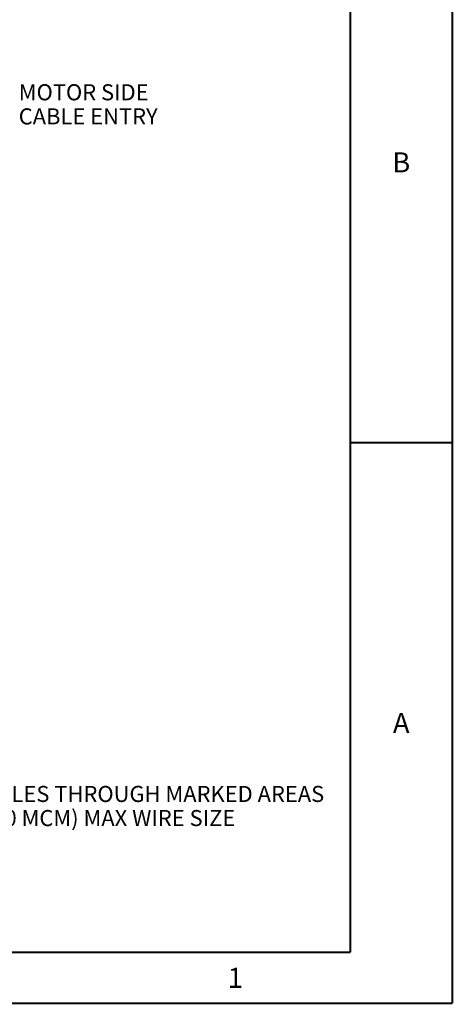
# Model space of a CAD drawing. Units: millimetres. Extents: x 0 to 864, y 0 to 559.
# Drawn here: x 756 to 864, y 0 to 245 of the extents above; entities that cross this region are included whole.
import ezdxf

# ---------------------------------------------------------------- set-up
doc = ezdxf.new("R2010")
doc.units = ezdxf.units.MM
doc.header["$LTSCALE"] = 47.498
doc.layers.get('0').update_dxf_attribs({"linetype": 'CONTINUOUS'})
doc.styles.get("Standard").update_dxf_attribs({"font": 'txt', "width": 0.8})

msp = doc.modelspace()

# ---------------------------------------------------------------- linework, layer by layer
at = {"color": 7, "linetype": 'CONTINUOUS', "const_width": 0.5}
for points in [[(863.6, 0), (863.6, 558.8)], [(838.2, 12.7), (838.2, 546.1)], [(863.6, 139.7), (838.2, 139.7)], [(25.4, 12.7), (838.2, 12.7)], [(0, 0), (863.6, 0)]]:
    msp.add_lwpolyline(points, dxfattribs=at)

# ---------------------------------------------------------------- texts
at = {"color": 2, "linetype": 'CONTINUOUS', "line_spacing_factor": 0.9}
for s, insert, char_height, width, attachment_point in [('MOTOR SIDE\\PCABLE ENTRY', (755.73, 229.013), 4, 35.2, 1), ('B', (850.9, 212.05), 5, 4, 2), ('A', (850.9, 72.35), 5, 4, 2), ('NOTES:\\P \\P1. PLACE CABLES THROUGH MARKED AREAS\\P2. 95MM² (310 MCM) MAX WIRE SIZE', (720.132, 66.165), 4, 115.2, 1), ('1', (809.625, 8.85), 5, 4, 2)]:
    msp.add_mtext(s, dxfattribs=dict(at, insert=insert, char_height=char_height, width=width, attachment_point=attachment_point))

doc.saveas('drawing.dxf')
